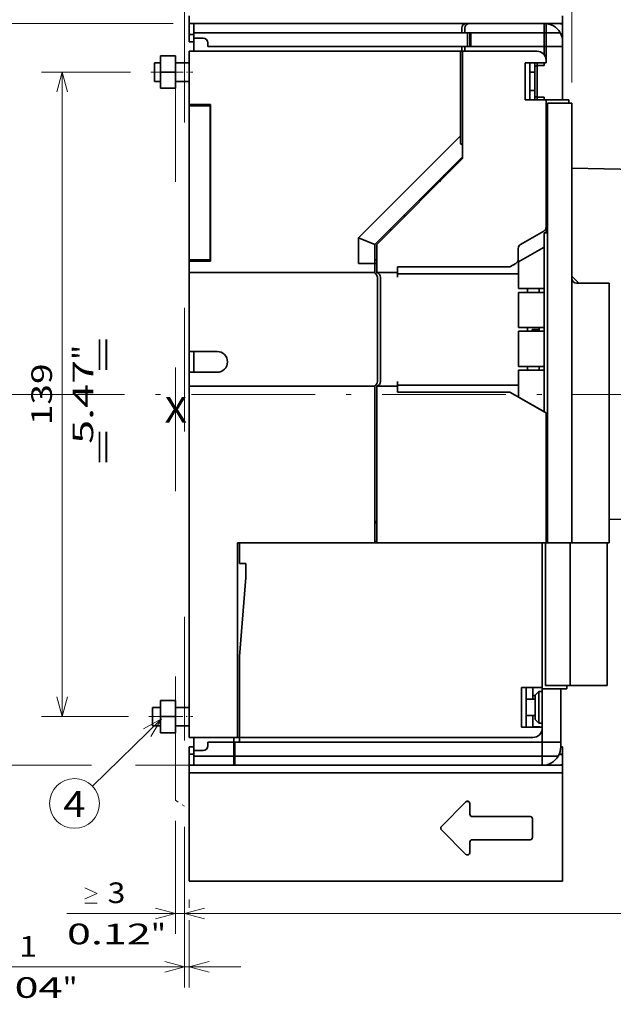
# Model space of a CAD drawing. Extents: x -1000000 to 1000000, y -1000000 to 1000000.
# Drawn here: x 234 to 292, y 153 to 248 of the extents above; entities that cross this region are included whole.
import ezdxf
from ezdxf.enums import TextEntityAlignment as Align

# ---------------------------------------------------------------- set-up
doc = ezdxf.new("R2010")
doc.units = 0
doc.linetypes.add('DASHDOT', pattern=[18.5, 12, -3, 0.5, -3])
doc.linetypes.add('DASHSPACE', pattern=[30, 12, -18])
doc.layers.get('0').update_dxf_attribs({"lineweight": 13})
doc.styles.get("Standard").update_dxf_attribs({"font": 'isocp.shx'})
doc.dimstyles.get("Standard").update_dxf_attribs({"dimtxt": 2.5, "dimasz": 2.5, "dimexe": 1.25, "dimexo": 0.625, "dimtad": 1, "dimcen": 2.5, "dimadec": 0, "dimazin": 0, "dimtfac": 1, "dimtmove": 0, "dimatfit": 0, "dimfxl": 1, "dimarcsym": 0})

# ---------------------------------------------------------------- blocks, each defined once
blk = doc.blocks.new('*D49')
at = {"color": 7, "lineweight": 13}
for p, q in [((249.105715, 247.708594), (225.467833, 247.708594)), ((227.467834, 175.708594), (227.467834, 247.708594))]:
    blk.add_line(p, q, dxfattribs=at)
at = {"color": 7, "lineweight": 13, "ltscale": 0.392407}
blk.add_line((241.164107, 175.708594), (225.467833, 175.708594), dxfattribs=at)
at = {"color": 7, "lineweight": 13, "ltscale": 0.188318}
blk.add_line((252.975715, 175.708594), (245.442992, 175.708594), dxfattribs=at)
at = {"color": 7, "lineweight": 13}
for points in [[(227.985472, 245.776742), (227.467834, 247.708594), (226.950196, 245.776742)], [(226.950196, 177.640447), (227.467834, 175.708594), (227.985472, 177.640447)]]:
    blk.add_lwpolyline(points, dxfattribs=at)
for s, p, p2 in [('"', (230.467833, 213.977566), (230.467833, 215.444232)), ('160', (226.467833, 208.706288), (226.467833, 214.710899)), ('6.3', (230.467833, 207.972955), (230.467833, 213.977566))]:
    blk.add_text(s, height=2, rotation=90.000003, dxfattribs=at).set_placement(p, p2, align=Align.FIT)
blk = doc.blocks.new('*D50')
at = {"color": 7, "lineweight": 13, "ltscale": 0.215198}
blk.add_line((244.943215, 242.983594), (236.335307, 242.983594), dxfattribs=at)
at = {"color": 7, "lineweight": 13}
blk.add_line((238.335307, 180.433594), (238.335307, 242.983594), dxfattribs=at)
at = {"color": 7, "lineweight": 13, "ltscale": 0.210248}
blk.add_line((244.745215, 180.433594), (236.335307, 180.433594), dxfattribs=at)
at = {"color": 7, "lineweight": 13}
for points in [[(238.852945, 241.051742), (238.335307, 242.983594), (237.817669, 241.051742)], [(237.817669, 182.365447), (238.335307, 180.433594), (238.852945, 182.365447)]]:
    blk.add_lwpolyline(points, dxfattribs=at)
for s, p, p2 in [('"', (241.335308, 215.045001), (241.335308, 216.511667)), ('139', (237.335308, 208.706288), (237.335308, 214.710899)), ('5.47', (241.335308, 206.90552), (241.335308, 215.045001))]:
    blk.add_text(s, height=2, rotation=90.000003, dxfattribs=at).set_placement(p, p2, align=Align.FIT)
blk = doc.blocks.new('*D53')
at = {"color": 34, "lineweight": 13}
for p, q in [((360.615795, 194.164933), (360.615795, 159.340122)), ((250.205326, 161.340117), (360.615795, 161.340117))]:
    blk.add_line(p, q, dxfattribs=at)
at = {"color": 34, "lineweight": 13, "ltscale": 0.259915}
blk.add_line((250.205326, 169.736728), (250.205326, 159.340122), dxfattribs=at)
at = {"color": 34, "lineweight": 13}
for points in [[(252.137178, 161.857755), (250.205326, 161.340117), (252.137178, 160.822479)], [(358.683945, 160.822479), (360.615795, 161.340117), (358.683945, 161.857755)]]:
    blk.add_lwpolyline(points, dxfattribs=at)
blk.add_text('A', height=3.5, dxfattribs=at).set_placement((343.259326, 163.34012), (346.295343, 163.34012), align=Align.FIT)
blk = doc.blocks.new('*D54')
at = {"color": 7, "lineweight": 13, "ltscale": 0.38077}
blk.add_line((250.205326, 252.106929), (250.205326, 267.337718), dxfattribs=at)
at = {"color": 7, "lineweight": 13}
for p, q in [((287.780714, 241.968594), (287.780714, 267.337718)), ((250.205326, 265.337716), (287.780714, 265.337716))]:
    blk.add_line(p, q, dxfattribs=at)
for points in [[(252.137178, 265.855357), (250.205326, 265.337716), (252.137178, 264.820078)], [(285.848864, 264.820078), (287.780714, 265.337716), (285.848864, 265.855357)]]:
    blk.add_lwpolyline(points, dxfattribs=at)
for s, p, p2 in [('83.5', (264.923279, 266.337719), (273.062761, 266.337719)), ('3.29', (264.189946, 262.337717), (272.329429, 262.337717)), ('"', (272.329427, 262.337717), (273.796095, 262.337717))]:
    blk.add_text(s, height=2, dxfattribs=at).set_placement(p, p2, align=Align.FIT)
blk = doc.blocks.new('*D56')
at = {"color": 7, "lineweight": 13}
for p, q in [((250.205326, 252.106929), (250.205326, 276.517015)), ((250.205326, 274.517019), (329.045716, 274.517019)), ((329.045716, 230.133594), (329.045716, 253.119827))]:
    blk.add_line(p, q, dxfattribs=at)
at = {"color": 7, "lineweight": 13, "ltscale": 0.49103}
blk.add_line((329.045716, 256.875809), (329.045716, 276.517015), dxfattribs=at)
at = {"color": 7, "lineweight": 13}
for points in [[(252.137178, 275.034657), (250.205326, 274.517019), (252.137178, 273.999381)], [(327.113866, 273.999381), (329.045716, 274.517019), (327.113866, 275.034657)]]:
    blk.add_lwpolyline(points, dxfattribs=at)
for s, p, p2 in [('175.2', (284.488345, 275.517016), (294.762697, 275.517016)), ('6.9', (285.889881, 271.517017), (291.894493, 271.517017)), ('"', (291.894493, 271.517017), (293.361161, 271.517017))]:
    blk.add_text(s, height=2, dxfattribs=at).set_placement(p, p2, align=Align.FIT)
blk = doc.blocks.new('*D58')
at = {"color": 34, "lineweight": 13, "ltscale": 0.274613}
blk.add_line((249.305715, 170.324644), (249.305715, 159.340122), dxfattribs=at)
at = {"color": 34, "lineweight": 13, "ltscale": 0.259915}
blk.add_line((250.205326, 169.736728), (250.205326, 159.340122), dxfattribs=at)
at = {"color": 34, "lineweight": 13, "ltscale": 0.410314}
blk.add_line((238.792777, 161.340117), (255.205326, 161.340117), dxfattribs=at)
at = {"color": 34, "lineweight": 13}
for points in [[(240.528415, 163.806788), (241.728416, 163.273454), (240.528415, 162.740119)], [(240.528415, 162.34012), (241.728416, 162.34012)], [(247.373863, 160.822479), (249.305715, 161.340117), (247.373863, 161.857755)], [(252.137178, 161.857755), (250.205326, 161.340117), (252.137178, 160.822479)]]:
    blk.add_lwpolyline(points, dxfattribs=at)
for s, p, p2 in [('3', (242.728415, 162.34012), (244.463286, 162.34012)), ('0.12', (238.792776, 158.340119), (246.932258, 158.340119)), ('"', (246.932258, 158.340119), (248.398925, 158.340119))]:
    blk.add_text(s, height=2, dxfattribs=at).set_placement(p, p2, align=Align.FIT)
blk = doc.blocks.new('*D60')
at = {"color": 7, "lineweight": 13, "ltscale": 0.389923}
blk.add_line((250.205326, 169.736728), (250.205326, 154.139812), dxfattribs=at)
at = {"color": 7, "lineweight": 13, "ltscale": 0.020303}
blk.add_line((250.655537, 162.673652), (250.655537, 161.861542), dxfattribs=at)
at = {"color": 7, "lineweight": 13, "ltscale": 0.163614}
blk.add_line((250.655537, 160.684371), (250.655537, 154.139812), dxfattribs=at)
at = {"color": 7, "lineweight": 13}
blk.add_line((230.221444, 156.139811), (255.655538, 156.139811), dxfattribs=at)
for points in [[(248.273474, 155.622176), (250.205326, 156.139811), (248.273474, 156.657453)], [(252.587389, 156.657453), (250.655537, 156.139811), (252.587389, 155.622176)]]:
    blk.add_lwpolyline(points, dxfattribs=at)
for s, p, p2 in [('1', (234.157083, 157.139807), (235.891955, 157.139807)), ('0.04', (230.221444, 153.139809), (238.360926, 153.139809)), ('"', (238.360926, 153.139809), (239.827592, 153.139809))]:
    blk.add_text(s, height=2, dxfattribs=at).set_placement(p, p2, align=Align.FIT)
blk = doc.blocks.new('BLOCK34')
at = {"color": 7, "lineweight": 13}
blk.add_line((-6, -84.000008), (-20.893919, -98.476082), dxfattribs=at)
blk.add_lwpolyline([(-8.276751, -87.817001), (-6, -84.000008), (-9.880226, -86.167252)], dxfattribs=at)
blk.add_circle((-24.74472, -102.218857), 5.370008, dxfattribs=at)
blk.add_text('4', height=5.555556, dxfattribs=at).set_placement((-27.154263, -105.128716), (-22.335178, -105.128716), align=Align.FIT)
blk = doc.blocks.new('BLOCK36')
at = {"color": 7, "lineweight": 35, "ltscale": 0.04}
for p, q in [((0, 67.6), (0, 66)), ((80.5, 67.6), (80.5, 66)), ((0, 63.6), (0, 62)), ((0, -91.6), (0, -90)), ((80.5, -91.6), (80.5, -90)), ((0, -95.6), (0, -94)), ((80.5, -95.6), (80.5, -94))]:
    blk.add_line(p, q, dxfattribs=at)
at = {"color": 7, "lineweight": 35, "ltscale": 0.00625}
for p, q in [((0, 65.75), (0, 66)), ((80.5, 65.75), (80.5, 66)), ((0, 63.6), (0, 63.85)), ((80.5, 63.6), (80.5, 63.85)), ((58.5, 61), (58.75, 61)), ((58.75, 60), (58.5, 60)), ((0, 48.25), (0, 48.5)), ((1, 48.25), (1, 48.5)), ((0, 15), (0, 14.75)), ((1, 14.75), (1, 15)), ((73.93, -0.25), (73.93, 0)), ((76.1, -85.75), (76.1, -86)), ((0, -91.85), (0, -91.6)), ((80.5, -91.85), (80.5, -91.6)), ((0, -94), (0, -93.75)), ((80.5, -94), (80.5, -93.75))]:
    blk.add_line(p, q, dxfattribs=at)
at = {"color": 7, "lineweight": 35, "ltscale": 0.025009}
for p, q in [((1, 66), (0, 66)), ((1, 63.6), (0, 63.6)), ((1, 62), (0, 62)), ((1, -90), (0, -90)), ((1, -91.6), (0, -91.6)), ((1, -94), (0, -94))]:
    blk.add_line(p, q, dxfattribs=at)
at = {"color": 7, "lineweight": 35}
for p, q in [((1, 66), (59.75, 66)), ((1, 64), (58.75, 64)), ((0, 60), (58.5, 60)), ((4, 61), (51, 61)), ((58.93, 60), (58.93, 36.83)), ((0, 48.25), (0, 15)), ((4.5, 48.25), (4.5, 15)), ((4.6, 48.5), (4.6, 14.75)), ((77.2, 48.8), (77.2, -46)), ((82.5, -46), (82.5, 48.8)), ((76.93, 22.08), (76.93, 43)), ((58.5, 41.78), (36.5, 19.78)), ((58.93, 37.26), (40, 18.33)), ((40.43, 18.33), (58.93, 36.83)), ((82.5, 34.8), (122.28, 33.89)), ((82.5, 11.5), (82.5, 34.1)), ((44.93, 13.5), (69.13, 13.5)), ((0, 12.25), (40, 12.25)), ((40.55, -11.25), (40.55, 11.25)), ((41.23, -11.25), (41.23, 11.25)), ((44.93, 12), (71, 12)), ((90.5, 10), (90.5, -46)), ((90.5, -40.32), (90.5, 4)), ((0, -88), (0, -12.25)), ((0, -12.25), (40, -12.25)), ((40, -12.25), (40, -46)), ((40.43, -46), (40.43, -12.25)), ((44.93, -12), (71, -12)), ((44.93, -13.5), (69.13, -13.5)), ((76.93, -46), (76.93, -18)), ((90.5, -41.02), (122.28, -40.29)), ((10.4, -46), (76.1, -46)), ((10.4, -88), (10.4, -46)), ((10.8, -46), (40, -46)), ((40.43, -46), (76.93, -46)), ((76.1, -46), (76.1, -77.25)), ((76.1, -77.5), (76.1, -46)), ((76.8, -76.8), (76.8, -46)), ((82.1, -76.8), (82.1, -46)), ((90.1, -76.8), (90.1, -46)), ((90.1, -76.8), (90.1, -46)), ((9.6, -89), (76.1, -89)), ((10.4, -88), (74.1, -88)), ((9.6, -92), (76.1, -92)), ((76.1, -94), (9.6, -94)), ((80.5, -94), (9.8, -94)), ((80.5, -95.6), (0, -95.6)), ((0, -96.08), (0, -118.52)), ((80.5, -96.08), (80.5, -118.52)), ((0, -119), (80.5, -119)), ((0, -119), (80.5, -119))]:
    blk.add_line(p, q, dxfattribs=at)
at = {"color": 7, "lineweight": 35, "ltscale": 0.025}
for p, q in [((1, 66), (1, 65)), ((76.5, 66), (76.5, 65)), ((76.93, 65), (76.93, 66)), ((1, 64), (1, 65)), ((58.75, 64), (58.75, 65)), ((59.43, 64), (59.43, 65)), ((76.5, 65), (76.5, 64)), ((76.93, 65), (76.93, 64)), ((80.5, 62), (80.5, 61)), ((58.75, 60), (58.75, 61)), ((59.43, 60), (59.43, 61)), ((80.5, 61), (79.5, 61)), ((81.8, 49.5), (80.8, 49.5)), ((82.5, 48.8), (81.5, 48.8)), ((0, 11.25), (0, 12.25)), ((44.93, 12.25), (44.93, 11.25)), ((0, -12.25), (0, -11.25)), ((44.93, -11.25), (44.93, -12.25)), ((82.1, -46), (81.1, -46)), ((82.5, -46), (81.5, -46)), ((82.1, -76.8), (81.1, -76.8)), ((9.6, -88), (9.6, -89)), ((10.8, -88), (10.8, -89)), ((80.1, -90), (80.1, -89)), ((1, -93), (1, -92)), ((1, -93), (1, -94)), ((9.6, -92), (9.6, -93)), ((9.8, -93), (9.8, -92)), ((76.1, -92), (76.1, -93))]:
    blk.add_line(p, q, dxfattribs=at)
at = {"color": 7, "lineweight": 35, "ltscale": 0.016904}
blk.add_line((60.43, 66), (59.75, 66), dxfattribs=at)
at = {"color": 7, "lineweight": 35, "ltscale": 0.4125}
blk.add_line((60.43, 66), (76.93, 66), dxfattribs=at)
at = {"color": 7, "lineweight": 35, "ltscale": 0.089312}
blk.add_line((80.5, 66), (76.93, 66), dxfattribs=at)
at = {"color": 7, "lineweight": 35, "ltscale": 0.0475}
for p, q in [((0, 65.75), (0, 63.85)), ((80.5, 63.85), (80.5, 65.75)), ((0, -93.75), (0, -91.85)), ((80.5, -93.75), (80.5, -91.85))]:
    blk.add_line(p, q, dxfattribs=at)
at = {"color": 7, "lineweight": 35, "ltscale": 0.03}
for p, q in [((1, 62.8), (1, 64)), ((1, -92), (1, -90.8))]:
    blk.add_line(p, q, dxfattribs=at)
at = {"color": 7, "lineweight": 35, "ltscale": 0.03125}
for p, q in [((58.75, 64), (60, 64)), ((44.93, 13.5), (44.93, 12.25)), ((44.93, -13.5), (44.93, -12.25))]:
    blk.add_line(p, q, dxfattribs=at)
at = {"color": 7, "lineweight": 35, "ltscale": 0.4375}
for p, q in [((76.93, 64), (59.43, 64)), ((76.93, 61), (59.43, 61)), ((10.8, -70.5), (10.8, -88))]:
    blk.add_line(p, q, dxfattribs=at)
at = {"color": 7, "lineweight": 35, "ltscale": 0.075}
for p, q in [((60, 61), (60, 64)), ((60.5, 64), (60.5, 61)), ((60.68, 61), (60.68, 64)), ((76.5, 64), (76.5, 61)), ((76.5, 64), (79.5, 64)), ((76.93, 64), (76.93, 61)), ((76.5, 61), (79.5, 61)), ((76.93, 61), (76.93, 58)), ((-3, 57.5), (0, 57.5)), ((-3, 53.5), (0, 53.5)), ((12.2, -53.5), (12.2, -50.5)), ((-3, -81.5), (0, -81.5)), ((-3, -85.5), (0, -85.5)), ((9.6, -89), (9.6, -92)), ((9.8, -92), (9.8, -89)), ((76.1, -89), (76.1, -92)), ((76.1, -92), (76.1, -89))]:
    blk.add_line(p, q, dxfattribs=at)
at = {"color": 7, "lineweight": 35, "ltscale": 0.011603}
blk.add_line((79.5, 64), (79.96, 64), dxfattribs=at)
at = {"color": 7, "lineweight": 35, "ltscale": 0.07}
for p, q in [((1, 60), (1, 62.8)), ((1, -90.8), (1, -88))]:
    blk.add_line(p, q, dxfattribs=at)
at = {"color": 7, "lineweight": 35, "ltscale": 0.05}
for p, q in [((1, 62.8), (3, 62.8)), ((40, 14.25), (40, 12.25)), ((0, -11.25), (0, -9.25)), ((74.6, -79.75), (72.6, -79.75)), ((74.6, -83.25), (72.6, -83.25)), ((1, -90.8), (3, -90.8)), ((76.1, -94), (76.1, -92))]:
    blk.add_line(p, q, dxfattribs=at)
at = {"color": 7, "lineweight": 35, "ltscale": 0.02}
for p, q in [((4, 61.8), (4, 61)), ((72.93, 8), (72.93, 8.8)), ((76.5, 8), (76.5, 8.8)), ((72.93, -0.4), (72.93, 0.4)), ((76.5, -0.4), (76.5, 0.4)), ((72.93, -8.8), (72.93, -8)), ((75.43, -8.8), (75.43, -8)), ((76.5, -8.8), (76.5, -8)), ((4, -89.8), (4, -89)), ((10.4, -88), (9.6, -88))]:
    blk.add_line(p, q, dxfattribs=at)
at = {"color": 7, "lineweight": 35, "ltscale": 0.008336}
blk.add_line((80.5, 63.6), (80.17, 63.6), dxfattribs=at)
at = {"color": 7, "lineweight": 35, "ltscale": 0.038625}
blk.add_line((80.5, 63.6), (80.5, 62.05), dxfattribs=at)
at = {"color": 7, "lineweight": 35, "ltscale": 0.2875}
for p, q in [((0, 48.5), (0, 60)), ((76.1, -89), (76.1, -77.5)), ((80.1, -89), (80.1, -77.5))]:
    blk.add_line(p, q, dxfattribs=at)
at = {"color": 7, "lineweight": 35, "ltscale": 0.1875}
for p, q in [((51, 61), (58.5, 61)), ((80.5, 53.5), (80.5, 61))]:
    blk.add_line(p, q, dxfattribs=at)
at = {"color": 7, "lineweight": 35, "ltscale": 0.455546}
blk.add_line((58.5, 41.78), (58.5, 60), dxfattribs=at)
at = {"color": 7, "lineweight": 35, "ltscale": 0.016929}
blk.add_line((58.75, 61), (59.43, 61), dxfattribs=at)
at = {"color": 7, "lineweight": 35, "ltscale": 0.4}
for p, q in [((58.93, 60), (74.93, 60)), ((0, -4.75), (0, 11.25))]:
    blk.add_line(p, q, dxfattribs=at)
at = {"color": 7, "lineweight": 35, "ltscale": 0.004429}
blk.add_line((60.68, 61.5), (60.5, 61.5), dxfattribs=at)
at = {"color": 7, "lineweight": 35, "ltscale": 0.044116}
blk.add_line((76.5, 61), (76.5, 59.24), dxfattribs=at)
at = {"color": 7, "lineweight": 35, "ltscale": 0.006121}
for p, q in [((-7.5, 57.26), (-7.5, 57.5)), ((-7.9, -81.74), (-7.9, -81.5))]:
    blk.add_line(p, q, dxfattribs=at)
at = {"color": 7, "lineweight": 35, "ltscale": 0.0325}
for p, q in [((-7.5, 57.5), (-6.2, 57.5)), ((-7.5, 53.5), (-6.2, 53.5)), ((76.5, 20.8), (76.5, 19.5))]:
    blk.add_line(p, q, dxfattribs=at)
at = {"color": 7, "lineweight": 35, "ltscale": 0.08}
for p, q in [((-6.2, 59), (-3, 59)), ((-6.2, 55.5), (-3, 55.5)), ((-6.2, 52), (-3, 52)), ((-6.2, -80), (-3, -80)), ((-6.2, -83.5), (-3, -83.5)), ((-6.2, -87), (-3, -87))]:
    blk.add_line(p, q, dxfattribs=at)
at = {"color": 7, "lineweight": 35, "ltscale": 0.0875}
for p, q in [((-6.2, 59), (-6.2, 55.5)), ((-3, 59), (-3, 55.5)), ((-6.2, 55.5), (-6.2, 52)), ((-3, 55.5), (-3, 52)), ((40, 14.25), (36.5, 14.25)), ((-6.2, -80), (-6.2, -83.5)), ((-3, -80), (-3, -83.5)), ((-6.2, -83.5), (-6.2, -87)), ((-3, -83.5), (-3, -87))]:
    blk.add_line(p, q, dxfattribs=at)
at = {"color": 7, "lineweight": 35, "ltscale": 0.1125}
for p, q in [((76.93, 57.5), (72.43, 57.5)), ((76.93, 49.5), (72.43, 49.5)), ((0, 48.25), (4.5, 48.25)), ((0, 15), (4.5, 15)), ((44.93, 12.25), (40.43, 12.25)), ((83.5, 10), (88, 10)), ((0, -4.75), (0, -9.25)), ((1, -4.75), (1, -9.25)), ((1, -4.75), (1, -9.25)), ((44.93, -12.25), (40.43, -12.25)), ((10.8, -46), (10.8, -50.5)), ((76.1, -77.25), (71.6, -77.25)), ((76.1, -85.75), (71.6, -85.75))]:
    blk.add_line(p, q, dxfattribs=at)
at = {"color": 7, "lineweight": 35, "ltscale": 0.2}
for p, q in [((72.43, 49.5), (72.43, 57.5)), ((73.43, 49.5), (73.43, 57.5))]:
    blk.add_line(p, q, dxfattribs=at)
at = {"color": 7, "lineweight": 35, "ltscale": 0.018983}
for p, q in [((74.5, 56.74), (74.5, 57.5)), ((74.5, 49.5), (74.5, 50.26))]:
    blk.add_line(p, q, dxfattribs=at)
at = {"color": 7, "lineweight": 35, "ltscale": 0.015215}
for p, q in [((75, 56.89), (75, 57.5)), ((75, 49.5), (75, 50.11))]:
    blk.add_line(p, q, dxfattribs=at)
at = {"color": 7, "lineweight": 35, "ltscale": 0.015221}
for p, q in [((76.5, 57.5), (76.5, 56.89)), ((76.5, 50.11), (76.5, 49.5))]:
    blk.add_line(p, q, dxfattribs=at)
at = {"color": 7, "lineweight": 35, "ltscale": 0.0125}
for p, q in [((76.93, 57.5), (76.93, 58)), ((75.43, 8.5), (75.43, 8)), ((83, -46), (82.5, -46)), ((74.6, -78.97), (74.1, -78.97))]:
    blk.add_line(p, q, dxfattribs=at)
at = {"color": 7, "lineweight": 35, "ltscale": 0.093879}
for p, q in [((-7.5, 53.5), (-7.5, 57.26)), ((-7.9, -85.5), (-7.9, -81.74))]:
    blk.add_line(p, q, dxfattribs=at)
at = {"color": 7, "lineweight": 35, "ltscale": 0.026821}
for p, q in [((73.43, 55.5), (74.5, 55.5)), ((73.43, 51.5), (74.5, 51.5))]:
    blk.add_line(p, q, dxfattribs=at)
at = {"color": 7, "lineweight": 35, "ltscale": 0.013056}
for p, q in [((74.5, 56.74), (75, 56.89)), ((74.5, 50.26), (75, 50.11))]:
    blk.add_line(p, q, dxfattribs=at)
at = {"color": 7, "lineweight": 35, "ltscale": 0.162019}
blk.add_line((74.5, 56.74), (74.5, 50.26), dxfattribs=at)
at = {"color": 7, "lineweight": 35, "ltscale": 0.0375}
for p, q in [((75, 56.89), (76.5, 56.89)), ((75, 50.11), (76.5, 50.11)), ((73.93, 0), (75.43, 0)), ((90.1, -49.5), (90.1, -51))]:
    blk.add_line(p, q, dxfattribs=at)
at = {"color": 7, "lineweight": 35, "ltscale": 0.169558}
blk.add_line((75, 56.89), (75, 50.11), dxfattribs=at)
at = {"color": 7, "lineweight": 35, "ltscale": 0.1}
for p, q in [((80.5, 49.5), (80.5, 53.5)), ((76.1, -89), (80.1, -89))]:
    blk.add_line(p, q, dxfattribs=at)
at = {"color": 7, "lineweight": 35, "ltscale": 0.050936}
blk.add_line((80.5, 53.5), (80.5, 51.46), dxfattribs=at)
at = {"color": 7, "lineweight": 35, "ltscale": 0.049061}
blk.add_line((80.5, 51.46), (80.5, 49.5), dxfattribs=at)
at = {"color": 7, "lineweight": 35, "ltscale": 0.096821}
blk.add_line((80.8, 49.5), (76.93, 49.5), dxfattribs=at)
at = {"color": 7, "lineweight": 35, "ltscale": 0.1625}
blk.add_line((76.93, 43), (76.93, 49.5), dxfattribs=at)
at = {"color": 7, "lineweight": 35, "ltscale": 0.0175}
for p, q in [((81.8, 48.8), (81.8, 49.5)), ((76.93, 20.8), (76.93, 21.5)), ((76.5, 20.8), (77.2, 20.8)), ((76.1, -46), (76.8, -46)), ((81.4, -77.5), (81.4, -76.8))]:
    blk.add_line(p, q, dxfattribs=at)
at = {"color": 7, "lineweight": 35, "ltscale": 0.115}
for p, q in [((0, 48.5), (4.6, 48.5)), ((0, 14.75), (4.6, 14.75))]:
    blk.add_line(p, q, dxfattribs=at)
at = {"color": 7, "lineweight": 35, "ltscale": 0.1075}
for p, q in [((77.2, 48.8), (81.5, 48.8)), ((76.8, -46), (81.1, -46)), ((81.5, -46), (77.2, -46)), ((76.8, -76.8), (81.1, -76.8))]:
    blk.add_line(p, q, dxfattribs=at)
at = {"color": 7, "lineweight": 35, "ltscale": 0.044194}
blk.add_line((58.5, 41.78), (58.5, 40.01), dxfattribs=at)
at = {"color": 7, "lineweight": 35, "ltscale": 0.011559}
blk.add_line((58.5, 40.01), (58.93, 39.83), dxfattribs=at)
at = {"color": 7, "lineweight": 35, "ltscale": 0.017495}
for p, q in [((82.5, 34.1), (82.5, 34.8)), ((90.5, -41.02), (90.5, -40.32))]:
    blk.add_line(p, q, dxfattribs=at)
at = {"color": 7, "lineweight": 35, "ltscale": 0.043426}
blk.add_line((54.93, 33.26), (53.93, 31.83), dxfattribs=at)
at = {"color": 7, "lineweight": 35, "ltscale": 0.006821}
for p, q in [((76.93, 31.45), (77.2, 31.45)), ((77.2, 21), (76.93, 21)), ((76.93, -41.56), (77.2, -41.56)), ((76.93, -44.44), (77.2, -44.44))]:
    blk.add_line(p, q, dxfattribs=at)
at = {"color": 7, "lineweight": 35, "ltscale": 0.004275}
for p, q in [((51.43, 29.33), (51.43, 29.5)), ((51.43, 29.5), (51.6, 29.5))]:
    blk.add_line(p, q, dxfattribs=at)
at = {"color": 7, "lineweight": 35, "ltscale": 0.010664}
for p, q in [((46.43, 24.33), (46.43, 24.76)), ((43.6, 21.5), (43.17, 21.5))]:
    blk.add_line(p, q, dxfattribs=at)
at = {"color": 7, "lineweight": 35, "ltscale": 0.014434}
blk.add_line((76.93, 22.08), (76.93, 21.5), dxfattribs=at)
at = {"color": 7, "lineweight": 35, "ltscale": 0.094709}
blk.add_line((36.5, 19.78), (40, 18.33), dxfattribs=at)
at = {"color": 7, "lineweight": 35, "ltscale": 0.138204}
blk.add_line((36.5, 14.25), (36.5, 19.78), dxfattribs=at)
at = {"color": 7, "lineweight": 35, "ltscale": 0.144338}
blk.add_line((76.43, 21.21), (71.43, 18.32), dxfattribs=at)
at = {"color": 7, "lineweight": 35, "ltscale": 0.04375}
blk.add_line((76.5, 17.75), (76.5, 19.5), dxfattribs=at)
at = {"color": 7, "lineweight": 35, "ltscale": 0.101961}
blk.add_line((40, 14.25), (40, 18.33), dxfattribs=at)
at = {"color": 7, "lineweight": 35, "ltscale": 0.151975}
blk.add_line((40.43, 12.25), (40.43, 18.33), dxfattribs=at)
at = {"color": 7, "lineweight": 35, "ltscale": 0.058632}
blk.add_line((70.93, 17.46), (70.93, 15.11), dxfattribs=at)
at = {"color": 7, "lineweight": 35, "ltscale": 0.158771}
for p, q in [((76.5, 17.75), (71, 14.57)), ((76.5, -17.75), (71, -14.57))]:
    blk.add_line(p, q, dxfattribs=at)
at = {"color": 7, "lineweight": 35, "ltscale": 0.22375}
for p, q in [((76.5, 8.8), (76.5, 17.75)), ((76.5, -17.75), (76.5, -8.8))]:
    blk.add_line(p, q, dxfattribs=at)
at = {"color": 7, "lineweight": 35, "ltscale": 0.010679}
for p, q in [((40, 15), (40.43, 15)), ((40, 14.25), (40.43, 14.25)), ((40, -45.7), (40.43, -45.7))]:
    blk.add_line(p, q, dxfattribs=at)
at = {"color": 7, "lineweight": 35, "ltscale": 0.0625}
for p, q in [((0, 12.25), (0, 14.75)), ((88, 10), (90.5, 10)), ((90.1, -46), (87.6, -46)), ((90.5, -46), (88, -46)), ((74.1, -79.75), (74.1, -77.25)), ((90.1, -76.8), (87.6, -76.8)), ((74.1, -85.75), (74.1, -83.25))]:
    blk.add_line(p, q, dxfattribs=at)
at = {"color": 7, "lineweight": 35, "ltscale": 0.037361}
blk.add_line((70.43, 14.25), (69.13, 13.5), dxfattribs=at)
at = {"color": 7, "lineweight": 35, "ltscale": 0.011125}
blk.add_line((70.86, 14.75), (71.3, 14.75), dxfattribs=at)
at = {"color": 7, "lineweight": 35, "ltscale": 0.144364}
for p, q in [((71, 14.57), (71, 8.8)), ((71, -8.8), (71, -14.57))]:
    blk.add_line(p, q, dxfattribs=at)
at = {"color": 7, "lineweight": 35, "ltscale": 0.002674}
for p, q in [((40, 12.14), (40, 12.25)), ((40, -12.25), (40, -12.14))]:
    blk.add_line(p, q, dxfattribs=at)
at = {"color": 7, "lineweight": 35, "ltscale": 0.000505}
for p, q in [((40.43, 12.23), (40.43, 12.25)), ((40.43, -12.25), (40.43, -12.23))]:
    blk.add_line(p, q, dxfattribs=at)
at = {"color": 7, "lineweight": 35, "ltscale": 0.053033}
blk.add_line((82.5, 11.5), (84, 10), dxfattribs=at)
at = {"color": 7, "lineweight": 35, "ltscale": 0.012621}
blk.add_line((82.5, 11), (82.5, 11.5), dxfattribs=at)
at = {"color": 7, "lineweight": 35, "ltscale": 0.1375}
for p, q in [((76.5, 8.8), (71, 8.8)), ((76.5, 8), (71, 8)), ((76.5, 0.4), (71, 0.4)), ((76.5, -0.4), (71, -0.4)), ((76.5, -8), (71, -8)), ((76.5, -8.8), (71, -8.8)), ((82.1, -46), (87.6, -46)), ((82.1, -76.8), (87.6, -76.8))]:
    blk.add_line(p, q, dxfattribs=at)
at = {"color": 7, "lineweight": 35, "ltscale": 0.007501}
blk.add_line((75.43, 8.8), (75.43, 8.5), dxfattribs=at)
at = {"color": 7, "lineweight": 35, "ltscale": 0.19}
for p, q in [((71, 8), (71, 0.4)), ((76.5, 0.4), (76.5, 8)), ((71, -0.4), (71, -8)), ((76.5, -8), (76.5, -0.4))]:
    blk.add_line(p, q, dxfattribs=at)
at = {"color": 7, "lineweight": 35, "ltscale": 0.01}
blk.add_line((75.43, 0.4), (75.43, 0), dxfattribs=at)
at = {"color": 7, "lineweight": 35, "ltscale": 0.009999}
blk.add_line((75.43, -0.4), (75.43, 0), dxfattribs=at)
at = {"color": 7, "lineweight": 35, "ltscale": 0.15}
for p, q in [((0, -4.75), (6, -4.75)), ((0, -9.25), (6, -9.25))]:
    blk.add_line(p, q, dxfattribs=at)
at = {"color": 7, "lineweight": 35, "ltscale": 0.225}
blk.add_line((76.93, -18), (69.13, -13.5), dxfattribs=at)
at = {"color": 7, "lineweight": 35, "ltscale": 0.0075}
blk.add_line((76.5, -46), (76.8, -46), dxfattribs=at)
at = {"color": 7, "lineweight": 35, "ltscale": 0.125}
blk.add_line((88, -46), (83, -46), dxfattribs=at)
at = {"color": 7, "lineweight": 35, "ltscale": 0.407036}
blk.add_line((90.1, -62.28), (90.1, -46), dxfattribs=at)
at = {"color": 7, "lineweight": 35, "ltscale": 0.035}
blk.add_line((10.8, -50.5), (12.2, -50.5), dxfattribs=at)
at = {"color": 7, "lineweight": 35, "ltscale": 0.426439}
blk.add_line((10.8, -70.5), (12.2, -53.5), dxfattribs=at)
at = {"color": 7, "lineweight": 35, "ltscale": 0.2125}
for p, q in [((71.6, -85.75), (71.6, -77.25)), ((72.6, -85.75), (72.6, -77.25))]:
    blk.add_line(p, q, dxfattribs=at)
at = {"color": 7, "lineweight": 35, "ltscale": 0.000565}
blk.add_line((74.1, -77.87), (74.1, -77.84), dxfattribs=at)
at = {"color": 7, "lineweight": 35, "ltscale": 0.026517}
for p, q in [((74.6, -78.85), (75.35, -78.1)), ((74.6, -84.15), (75.35, -84.9))]:
    blk.add_line(p, q, dxfattribs=at)
at = {"color": 7, "lineweight": 35, "ltscale": 0.085}
for p, q in [((75.35, -81.5), (75.35, -78.1)), ((75.35, -84.9), (75.35, -81.5))]:
    blk.add_line(p, q, dxfattribs=at)
at = {"color": 7, "lineweight": 35, "ltscale": 0.01875}
for p, q in [((75.35, -78.1), (76.1, -78.1)), ((75.35, -84.9), (76.1, -84.9))]:
    blk.add_line(p, q, dxfattribs=at)
at = {"color": 7, "lineweight": 35, "ltscale": 0.1325}
blk.add_line((81.4, -77.5), (76.1, -77.5), dxfattribs=at)
at = {"color": 7, "lineweight": 35, "ltscale": 0.06625}
for p, q in [((74.6, -81.5), (74.6, -78.85)), ((74.6, -84.15), (74.6, -81.5))]:
    blk.add_line(p, q, dxfattribs=at)
at = {"color": 7, "lineweight": 35, "ltscale": 0.0425}
for p, q in [((-7.9, -81.5), (-6.2, -81.5)), ((-7.9, -85.5), (-6.2, -85.5))]:
    blk.add_line(p, q, dxfattribs=at)
at = {"color": 7, "lineweight": 35, "ltscale": 0.033348}
blk.add_line((74.1, -85.71), (75.43, -85.71), dxfattribs=at)
at = {"color": 7, "lineweight": 35, "ltscale": 0.001403}
blk.add_line((76.1, -86.13), (76.1, -86.07), dxfattribs=at)
at = {"color": 7, "lineweight": 35, "ltscale": 0.071748}
blk.add_line((76.1, -86.13), (76.1, -89), dxfattribs=at)
at = {"color": 7, "lineweight": 35, "ltscale": 0.27}
blk.add_line((0, -88), (10.8, -88), dxfattribs=at)
at = {"color": 7, "lineweight": 35, "ltscale": 0.17}
blk.add_line((10.8, -89), (4, -89), dxfattribs=at)
at = {"color": 7, "lineweight": 35, "ltscale": 0.009991}
blk.add_line((80.5, -90), (80.1, -90), dxfattribs=at)
at = {"color": 7, "lineweight": 35, "ltscale": 0.22}
for p, q in [((1, -92), (9.8, -92)), ((1, -94), (9.8, -94))]:
    blk.add_line(p, q, dxfattribs=at)
at = {"color": 7, "lineweight": 35, "ltscale": 0.023654}
blk.add_line((9.6, -93.95), (9.6, -93), dxfattribs=at)
at = {"color": 7, "lineweight": 35, "ltscale": 0.022913}
blk.add_line((9.8, -93.92), (9.8, -93), dxfattribs=at)
at = {"color": 7, "lineweight": 35, "ltscale": 0.086603}
blk.add_line((76.1, -92), (79.56, -92), dxfattribs=at)
at = {"color": 7, "lineweight": 35, "ltscale": 0.018343}
blk.add_line((80.5, -91.6), (79.77, -91.6), dxfattribs=at)
at = {"color": 7, "lineweight": 35, "ltscale": 0.001346}
blk.add_line((9.6, -94), (9.6, -93.95), dxfattribs=at)
at = {"color": 7, "lineweight": 35, "ltscale": 0.002087}
blk.add_line((9.8, -94), (9.8, -93.92), dxfattribs=at)
at = {"color": 7, "lineweight": 35, "ltscale": 0.011955}
for p, q in [((0, -96.08), (0, -95.6)), ((80.5, -96.08), (80.5, -95.6)), ((0, -119), (0, -118.52)), ((80.5, -119), (80.5, -118.52))]:
    blk.add_line(p, q, dxfattribs=at)
at = {"color": 7, "lineweight": 35, "ltscale": 0.187043}
for p, q in [((59.65, -101.89), (54.35, -107.18)), ((59.65, -101.91), (54.35, -107.2)), ((54.35, -107.91), (59.65, -113.2))]:
    blk.add_line(p, q, dxfattribs=at)
at = {"color": 7, "lineweight": 35, "ltscale": 0.000545}
for p, q in [((60.5, -102.25), (60.5, -102.27)), ((74, -105.54), (74, -105.56)), ((54.21, -107.56), (54.21, -107.53))]:
    blk.add_line(p, q, dxfattribs=at)
at = {"color": 7, "lineweight": 35, "ltscale": 0.057268}
for p, q in [((60.5, -102.27), (60.5, -104.56)), ((60.5, -110.55), (60.5, -112.84))]:
    blk.add_line(p, q, dxfattribs=at)
at = {"color": 7, "lineweight": 35, "ltscale": 0.3125}
for p, q in [((61, -105.04), (73.5, -105.04)), ((61, -105.06), (73.5, -105.06)), ((61, -110.05), (73.5, -110.05))]:
    blk.add_line(p, q, dxfattribs=at)
at = {"color": 7, "lineweight": 35, "ltscale": 0.099905}
blk.add_line((74, -105.56), (74, -109.55), dxfattribs=at)
at = {"color": 7, "lineweight": 35}
for centre, radius, start, end in [((59.75, 65), 1, 90, 180), ((60.43, 65), 1, 90.0001, 179.9999), ((76.5, 62), 4, 30, 90), ((76.5, 62), 4, 0, 30), ((3, 61.8), 1, 0, 90), ((74.93, 58), 2, 0, 90), ((75.93, 22.08), 1, 300, 360), ((71.93, 17.46), 1, 120, 180), ((69.93, 15.11), 1, 300, 360), ((39.55, 11.25), 1, 0.0001, 63.2562), ((40.23, 11.25), 1, 0.0001, 78.463), ((83.5, 11), 1, 180, 270), ((48.93, 0), 25, 359.0833, 359.427), ((6, -7), 2.25, 270, 450), ((39.55, -11.25), 1, 296.7438, 359.9999), ((40.23, -11.25), 1, 281.537, 359.9999), ((42.75, -43), 2.95, 141.9437, 158.781), ((75.66, -77.99), 0.439, 345.3954, 358.8319), ((74.1, -86), 2, 270, 360), ((75.43, -86.26), 0.541, 68.7835, 89.3646), ((3, -89.8), 1, 270, 360), ((76.1, -90), 4, 330, 360), ((76.1, -90), 4, 270, 330)]:
    blk.add_arc(centre, radius, start, end, dxfattribs=at)
for centre, major_axis, ratio, start_param, end_param in [((79.13, 65.75), (1.38, 0), 0.181818, 6.283185, 7.853982), ((79.13, 63.85), (1.38, 0), 0.181818, 5.533002, 6.283185), ((79.13, -91.85), (1.38, 0), 0.181818, 0, 1.095511), ((79.13, -93.75), (1.38, 0), 0.181818, 4.740156, 6.283185), ((60, -102.25), (0.5, 0), 0.999049, 6.283185, 8.63938), ((60, -102.27), (0.5, 0), 0.999049, 6.283185, 8.63938), ((61, -104.54), (0.5, 0), 0.999049, 3.141593, 4.712389), ((61, -104.56), (0.5, 0), 0.999049, 3.141593, 4.712389), ((73.5, -105.54), (0.5, 0), 0.999049, 6.283185, 7.853982), ((73.5, -105.56), (0.5, 0), 0.999049, 6.283185, 7.853982), ((54.71, -107.53), (0.5, 0), 0.999049, 2.356194, 3.141593), ((54.71, -107.56), (0.5, 0), 0.999049, 2.356194, 3.141593), ((54.71, -107.56), (0.5, 0), 0.999049, 3.141593, 3.926991), ((61, -110.55), (0.5, 0), 0.999049, 1.570796, 3.141593), ((73.5, -109.55), (0.5, 0), 0.999049, 4.712389, 6.283185), ((60, -112.84), (0.5, 0), 0.999049, 3.926991, 6.283185)]:
    blk.add_ellipse(centre, major_axis=major_axis, ratio=ratio, start_param=start_param, end_param=end_param, dxfattribs=at)

msp = doc.modelspace()

# ---------------------------------------------------------------- linework, layer by layer
at = {"color": 7, "linetype": 'DASHSPACE', "lineweight": 13}
for p, q in [((249.3057, 172.3246), (249.3057, 249.7508)), ((250.2053, 250.1069), (250.2053, 171.7367))]:
    msp.add_line(p, q, dxfattribs=at)
at = {"color": 7, "linetype": 'DASHDOT', "lineweight": 13, "ltscale": 0.10125}
msp.add_line((246.9432, 242.9836), (250.9932, 242.9836), dxfattribs=at)
at = {"color": 7, "linetype": 'DASHDOT', "lineweight": 13}
msp.add_line((232.3691, 211.7086), (332.1838, 211.7086), dxfattribs=at)
at = {"color": 7, "linetype": 'DASHDOT', "lineweight": 13, "ltscale": 0.10665}
msp.add_line((246.7452, 180.4336), (251.0112, 180.4336), dxfattribs=at)
at = {"color": 7, "linetype": 'DASHSPACE', "lineweight": 13, "ltscale": 0.026867}
msp.add_line((249.3057, 172.3246), (250.2053, 171.7367), dxfattribs=at)

# ---------------------------------------------------------------- block references
at = {"lineweight": 0, "xscale": 0.45, "yscale": 0.45, "zscale": 0.45}
for name in ['BLOCK36', 'BLOCK34']:
    msp.add_blockref(name, (250.6553, 218.0085), dxfattribs=at)

# ---------------------------------------------------------------- texts
at = {"color": 7, "lineweight": 13}
msp.add_text('=    =', height=2, rotation=90.000003, dxfattribs=at).set_placement((243.2854, 204.8719), (243.2854, 217.2811), align=Align.FIT)
msp.add_text('X', height=2.5, dxfattribs=at).set_placement((248.266, 208.9658), (250.4346, 208.9658), align=Align.FIT)

# ---------------------------------------------------------------- dimensions: what is measured, and where the dimension line sits
at = {"color": 0, "lineweight": 0}
for base, p1, p2, angle, picture, middle in [((250.2053, 274.517), (329.0457, 228.1336), (250.2053, 250.1069), 179.999046, '*D56', (289.6255, 274.517)), ((287.7807, 265.3377), (250.2053, 250.1069), (287.7807, 239.9686), 359.998092, '*D54', (268.993, 265.3377)), ((227.4678, 247.7086), (254.9757, 175.7086), (251.1057, 247.7086), 89.999523, '*D49', (227.4678, 211.7086)), ((238.3353, 242.9836), (246.7452, 180.4336), (246.9432, 242.9836), 89.999523, '*D50', (238.3353, 211.7086)), ((250.2053, 156.1398), (250.6555, 164.6737), (250.2053, 171.7367), 179.999046, '*D60', (235.0245, 156.1398))]:
    dim = msp.add_linear_dim(base=base, p1=p1, p2=p2, angle=angle, dimstyle='STANDARD', override={"dimlfac": 2.222222}, dxfattribs=at)
    dim.commit()
    dim.dimension.update_dxf_attribs({"geometry": picture, "text_midpoint": middle, "dimtype": 160, "oblique_angle": 89.999523})
for base, p1, p2, text, picture, middle in [((360.6158, 161.3401), (250.2053, 171.7367), (360.6158, 196.1649), 'A', '*D53', (344.7773, 161.3401)), ((250.2053, 161.3401), (249.3057, 172.3246), (250.2053, 171.7367), '<GREATEROREQUAL>3', '*D58', (243.5959, 161.3401))]:
    dim = msp.add_linear_dim(base=base, p1=p1, p2=p2, angle=359.998092, text=text, dimstyle='STANDARD', override={"dimlfac": 2.222222}, dxfattribs=at)
    dim.commit()
    dim.dimension.update_dxf_attribs({"geometry": picture, "text_midpoint": middle, "dimtype": 160, "oblique_angle": 89.999523})

doc.saveas('drawing.dxf')
